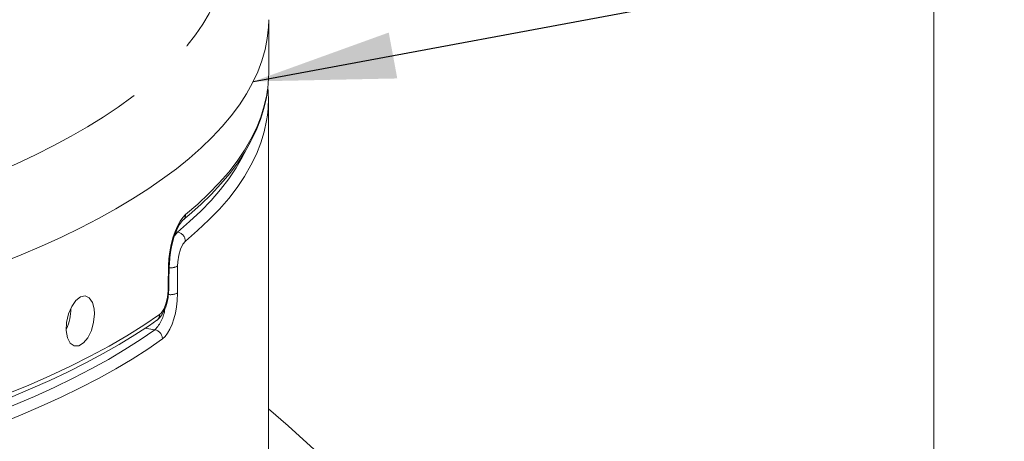
# Model space of a CAD drawing. Units: millimetres. Extents: x 162 to 5772, y 51 to 8240.
# Drawn here: x 4549 to 4896, y 6193 to 6341 of the extents above; entities that cross this region are included whole.
import ezdxf

# ---------------------------------------------------------------- set-up
doc = ezdxf.new("R2010")
doc.units = ezdxf.units.MM
doc.header["$LTSCALE"] = 20
doc.linetypes.add('SLD-Phantom', pattern=[12.7, 6.35, -1.27, 1.27, -1.27, 1.27, -1.27])
doc.linetypes.add('SLD-Solid', pattern=[0])
doc.layers.add('SLD-0', color=7, linetype='SLD-Solid')
doc.styles.get("Standard").update_dxf_attribs({"font": 'ARIAL.TTF'})
doc.dimstyles.new('SLDDIMSTYLE6', dxfattribs={"dimtxt": 0, "dimasz": 50, "dimexe": 0, "dimexo": 0.0625, "dimgap": 0, "dimtad": 0, "dimtih": 1, "dimtoh": 1, "dimdec": 0, "dimrnd": 1e-09, "dimzin": 0, "dimdsep": 46, "dimtxsty": 'Standard', "dimsah": 1, "dimcen": 0.09, "dimadec": 0, "dimazin": 0, "dimtfac": 50, "dimtdec": 0, "dimtofl": 0, "dimtmove": 0, "dimatfit": 3, "dimfxl": 0, "dimfrac": 2, "dimtolj": 1, "dimtzin": 0, "dimarcsym": 0})

msp = doc.modelspace()

# ---------------------------------------------------------------- linework, layer by layer
at = {"color": 7, "linetype": 'SLD-Solid', "lineweight": 0}
for p, q in [((4870.9661015, 6405.5824191), (4870.9661015, 6141.5958758)), ((4636.7071107, 6322.7343475), (4636.7071107, 6341.4214313)), ((4636.5867291, 6179.7468285), (4636.5867291, 6313.3062577))]:
    msp.add_line(p, q, dxfattribs=at)
at = {"color": 8, "linetype": 'SLD-Phantom', "lineweight": 0}
for p, q in [((4603.5293997, 6265.3633914), (4604.5873498, 6266.6489449)), ((4604.0360782, 6266.7290687), (4604.5873498, 6266.6489449)), ((4604.6543245, 6254.673927), (4604.6543245, 6245.2458315)), ((4596.5937089, 6232.253648), (4593.116601, 6232.7590129))]:
    msp.add_line(p, q, dxfattribs=at)
at = {"color": 8, "linetype": 'SLD-Phantom', "lineweight": 0, "flags": 128}
for points in [[(3920.3261803, 6436.4555725), (3914.0557436, 6433.1984308), (3908.0847687, 6429.8793513), (3902.4187145, 6426.5014006), (3897.0628333, 6423.0676853), (3892.0220314, 6419.5813717), (3887.3009777, 6416.0456683), (3882.9040366, 6412.4638288), (3878.8351961, 6408.839169), (3875.0982729, 6405.1750084), (3871.6966531, 6401.4747379), (3868.6335245, 6397.7417564), (3865.9116612, 6393.9795067), (3863.5336059, 6390.1914588), (3861.5015331, 6386.3810957), (3859.8173198, 6382.5519303), (3858.482512, 6378.7074892), (3857.4983335, 6374.8513164), (3856.8657102, 6370.9869685), (3856.5852294, 6367.117993), (3856.657106, 6363.2479666), (3857.0813155, 6359.3804531), (3857.8574531, 6355.5190051), (3858.9847999, 6351.6671969), (3860.4623314, 6347.8285571), (3862.2886839, 6344.0066419), (3864.4621388, 6340.2049544), (3866.9807543, 6336.4270116), (3869.8421424, 6332.6762861), (3873.0437498, 6328.9562392), (3876.5825361, 6325.2702851), (3880.4553119, 6321.6218351), (3884.6584916, 6318.014245), (3889.1881673, 6314.4508346), (3894.0402167, 6310.9348879), (3899.2101415, 6307.4696525), (3904.6931751, 6304.0583042), (3910.4842745, 6300.7039968), (3916.5781076, 6297.4098286), (3922.9690576, 6294.1788177), (3929.6512395, 6291.0139462), (3936.6184814, 6287.9181287), (3943.8643989, 6284.8942312), (3951.3822737, 6281.9450147), (3959.165218, 6279.0732183), (3967.2060391, 6276.2814813), (3975.4973357, 6273.5723703), (3984.0314678, 6270.9483851), (3992.80056, 6268.4119347), (4001.7965649, 6265.9653707), (4011.0111837, 6263.6109454), (4020.4359061, 6261.3508148), (4030.0620729, 6259.1870723), (4039.8808034, 6257.1217054), (4049.8830543, 6255.1566184), (4060.0596104, 6253.2936225), (4070.4010989, 6251.5344325), (4080.898001, 6249.8806762), (4091.540624, 6248.3338652), (4102.3191869, 6246.8954348), (4113.2237412, 6245.5667029), (4124.2442583, 6244.3488974), (4135.370578, 6243.2431443), (4146.5924356, 6242.2504497), (4157.8995196, 6241.3717466), (4169.2813766, 6240.6078204), (4180.7275579, 6239.959396), (4192.2274999, 6239.4270688), (4203.7706234, 6239.0113183), (4215.3462755, 6238.7125331), (4226.9437871, 6238.5309861), (4238.552507, 6238.4668509), (4250.1616975, 6238.5201771), (4261.7606961, 6238.6909263), (4273.3387918, 6238.9789277), (4284.8853524, 6239.3839334), (4296.3897219, 6239.9055578), (4307.8412904, 6240.5433217), (4319.2295151, 6241.2966356), (4330.5439115, 6242.1648136), (4341.7740456, 6243.1470515), (4352.9095748, 6244.2424473), (4363.9402568, 6245.4499875), (4374.8558994, 6246.7685581), (4385.6464763, 6248.1969486), (4396.3020365, 6249.7338428), (4406.8127453, 6251.377821), (4417.1689423, 6253.1273715), (4427.3610669, 6254.9808888), (4437.3797576, 6256.9366522), (4447.2157279, 6258.9928704), (4456.8600062, 6261.147641), (4466.3036212, 6263.3989898), (4475.5379207, 6265.7448334), (4484.5543853, 6268.1830115), (4493.3447193, 6270.7112783), (4501.9008219, 6273.3273064), (4510.2147621, 6276.0286919), (4518.2789488, 6278.8129321), (4526.0859334, 6281.6774703), (4533.6285019, 6284.6196696), (4540.8997141, 6287.6368155), (4547.8928671, 6290.7261329), (4554.6015596, 6293.8847644), (4561.0195595, 6297.1098121), (4567.1409541, 6300.3983048), (4572.9601572, 6303.7472019), (4578.4717608, 6307.1534262), (4583.6707009, 6310.6138403), (4588.5521735, 6314.1252573), (4593.1116961, 6317.6844364), (4597.3450985, 6321.288096), (4601.2484155, 6324.9329315), (4604.818087, 6328.6155727), (4608.0508302, 6332.3326267), (4610.9436642, 6336.0806727), (4613.4939304, 6339.8562544), (4615.6992353, 6343.6559043), (4617.5576109, 6347.4761), (4619.0672879, 6351.3133463), (4620.2269268, 6355.1640948), (4621.0354114, 6359.0248016), (4621.4920224, 6362.8919063), (4621.5963379, 6366.7618542), (4621.3482587, 6370.6310732), (4620.748016, 6374.4959955), (4619.7961632, 6378.3530713), (4618.4935846, 6382.1987373), (4616.8414619, 6386.0294542), (4614.8413237, 6389.8416948), (4612.4950045, 6393.6319423), (4609.8046856, 6397.3967101), (4606.7728377, 6401.1325314), (4603.4022618, 6404.8359614), (4599.6960357, 6408.5035778), (4595.6576087, 6412.1320191), (4591.290674, 6415.7179295), (4586.5992713, 6419.2580195), (4581.5877132, 6422.749011), (4576.2606216, 6426.1877005), (4570.6228994, 6429.5709177), (4564.679763, 6432.8955421), (4558.4366518, 6436.1585114), (4551.8993188, 6439.3568129), (4545.0738305, 6442.4875198), (4539.7265592, 6444.8075761)], [(4570.4333155, 6268.1552496), (4563.7421938, 6264.8992567), (4556.7632263, 6261.7111104), (4549.502557, 6258.5936466), (4541.9666694, 6255.54962), (4534.1622287, 6252.581733), (4526.0961269, 6249.692622), (4517.7755601, 6246.8848429), (4509.2078823, 6244.1608869), (4500.4007141, 6241.5231638), (4491.3618382, 6238.9740208), (4482.0992567, 6236.5157178), (4472.6212326, 6234.1504303), (4462.9361246, 6231.8802558), (4453.0525234, 6229.7072109), (4442.979227, 6227.6332186), (4432.7251165, 6225.6601179), (4422.2993549, 6223.7896558), (4411.7111221, 6222.0234979), (4400.9698219, 6220.3632069), (4390.0849745, 6218.8102599), (4379.0662745, 6217.3660241), (4367.9234333, 6216.0317853), (4356.6663534, 6214.8087276), (4345.3050372, 6213.6979236), (4333.8495371, 6212.7003812), (4322.3100138, 6211.816965), (4310.6966701, 6211.0484708), (4299.01985, 6210.3955678), (4287.2899228, 6209.858848), (4275.5172257, 6209.4387796), (4263.7122206, 6209.1357315), (4251.8853905, 6208.9499845), (4240.0471988, 6208.8816926), (4228.2081672, 6208.9309135), (4216.3787728, 6209.0976194), (4204.5695389, 6209.3816531), (4192.7908861, 6209.7827608), (4181.0532772, 6210.3005841), (4169.3671548, 6210.9346736), (4157.742822, 6211.6844559), (4146.1906195, 6212.5492776), (4134.7207897, 6213.5283641), (4123.343495, 6214.6208512), (4112.0688326, 6215.8257698), (4100.9067968, 6217.1420546), (4089.8672649, 6218.5685227), (4078.9600591, 6220.1039323), (4068.1948194, 6221.7469027), (4057.581111, 6223.4959865), (4047.1283487, 6225.3496385), (4036.8457692, 6227.3061976), (4026.7425302, 6229.363949), (4016.8275553, 6231.5210506), (4007.109658, 6233.7756012), (3997.5974537, 6236.1256006), (3988.2993653, 6238.5689597), (3979.2236494, 6241.1035191), (3970.3783408, 6243.7270253), (3961.7712802, 6246.4371486), (3953.4101267, 6249.231504), (3945.302255, 6252.1075905), (3937.4548821, 6255.0628707), (3929.8749527, 6258.0947242), (3922.5692074, 6261.2004683), (3915.5440982, 6264.3773293), (3908.8058662, 6267.6225086), (3902.3604745, 6270.9331261), (3896.2136632, 6274.3062435), (3890.3708711, 6277.7388701), (3884.8372605, 6281.227957), (3879.6177501, 6284.7704139), (3874.7169903, 6288.3631144), (3870.1392931, 6292.0028519), (3865.8887352, 6295.6864005), (3861.969075, 6299.4105091), (3858.3837946, 6303.1718686), (3855.1360828, 6306.9671394), (3852.2288143, 6310.7929677), (3849.6645339, 6314.6459417), (3847.4455627, 6318.5226634), (3845.5738422, 6322.4196874), (3844.0510576, 6326.3335654), (3842.8785307, 6330.2608103), (3842.0573021, 6334.1979555), (3841.5881067, 6338.1415065), (3841.4663361, 6341.4201045)], [(4636.7071142, 6341.42332), (4636.6282536, 6338.7816689), (4636.216223, 6334.8374064), (4635.4520663, 6330.8989837), (4634.3364456, 6326.9698963), (4632.8703948, 6323.053611), (4631.0551795, 6319.1536211), (4628.8924288, 6315.2733691), (4626.3840368, 6311.4163047), (4623.5322362, 6307.5858501), (4620.3395745, 6303.785388), (4616.8088509, 6300.0183019), (4612.9432, 6296.2879281), (4608.7460829, 6292.5975692), (4604.2211966, 6288.9505027), (4599.372567, 6285.3499557), (4594.2044598, 6281.7991319), (4588.7214821, 6278.3011731), (4582.928511, 6274.8591771), (4576.8306393, 6271.4762061), (4570.4333155, 6268.1552496)], [(4607.4071148, 6272.7987652), (4611.70893, 6276.4806335), (4615.6795899, 6280.2036074), (4619.3155794, 6283.9643752), (4622.6136277, 6287.7596039), (4625.5708114, 6291.5859197), (4628.1845297, 6295.4399129), (4630.4524173, 6299.3181667), (4632.372506, 6303.2172299), (4633.9430756, 6307.1336325), (4635.1627037, 6311.0639101), (4636.0303399, 6315.0045515), (4636.3717577, 6317.2920217)], [(4636.2425615, 6307.7937466), (4635.9740592, 6305.9525299), (4635.132842, 6301.9840822), (4633.934567, 6298.025843), (4632.3803587, 6294.0813785), (4630.4715728, 6290.1542453), (4628.2099538, 6286.2479798), (4625.5975438, 6282.366106), (4622.6366743, 6278.5121318), (4619.3300284, 6274.689526), (4615.6805953, 6270.9017314), (4611.6916617, 6267.152161), (4607.3668205, 6263.4442016)], [(4604.5873498, 6266.6489449), (4608.8795651, 6270.3289185), (4612.838392, 6274.0501875), (4616.4602703, 6277.8093994), (4619.741971, 6281.6031526), (4622.6804799, 6285.4280454), (4625.2731718, 6289.2806201), (4627.5177355, 6293.1573971), (4628.2271819, 6294.5323298)], [(4601.4561538, 6254.7731314), (4601.5995888, 6257.2398474), (4601.912748, 6259.7442748), (4602.3876173, 6262.2189945), (4603.0044419, 6264.5904966), (4603.7454585, 6266.7954055), (4604.5826387, 6268.7692818), (4605.4914013, 6270.456901), (4606.4411018, 6271.8125829), (4607.4071148, 6272.7987652)], [(4607.3668205, 6263.4442016), (4606.4817279, 6262.3519155), (4605.6857561, 6260.6400407), (4605.0741424, 6258.5012303), (4604.7218507, 6256.175624), (4604.6543245, 6254.673927)], [(4598.292179, 6237.6136542), (4598.8002529, 6238.0660957), (4599.7467044, 6239.4750994), (4600.5211601, 6241.4193184), (4601.042324, 6243.6789212), (4601.2569383, 6245.99834)], [(4604.6543245, 6245.2458315), (4604.5282566, 6242.4519392), (4604.2655021, 6240.2785839), (4603.8665442, 6238.1342608), (4603.3379132, 6236.0774361), (4602.6947748, 6234.1692309), (4601.9494779, 6232.4620422), (4601.1236266, 6231.0054256), (4600.2360509, 6229.8421139), (4599.3123878, 6229.0024345)], [(4535.856339, 6206.2396181), (4544.0868192, 6209.416145), (4552.0114029, 6212.6779553), (4559.6221704, 6216.0217702), (4566.9115101, 6219.4442323), (4573.8720727, 6222.941918), (4580.4968778, 6226.5113196), (4586.779321, 6230.1488489), (4592.7130822, 6233.8508628), (4598.292179, 6237.6136542)], [(4531.7695976, 6199.6795045), (4539.5302462, 6202.6291779), (4547.0234617, 6205.654709), (4554.24259, 6208.7534011), (4561.1811617, 6211.9225064), (4567.8330176, 6215.1591995), (4574.1922676, 6218.4605926), (4580.2532205, 6221.8237539), (4586.010462, 6225.2456932), (4591.4589134, 6228.7233552), (4596.5937089, 6232.253648)], [(4599.3123878, 6229.0024345), (4594.1385692, 6225.4452903), (4588.6486825, 6221.9411821), (4582.8476387, 6218.4932246), (4576.7405863, 6215.1044902), (4570.333007, 6211.7779849), (4563.630537, 6208.5166848), (4556.6392099, 6205.323478), (4549.3652029, 6202.2012169), (4541.8150055, 6199.1526773), (4533.9953168, 6196.1805786)]]:
    msp.add_lwpolyline(points, dxfattribs=at)
at = {"color": 7, "linetype": 'SLD-Solid', "lineweight": 0, "flags": 128}
for points in [[(4636.3717577, 6317.2920217), (4636.54519, 6318.9520669), (4636.7071107, 6322.7343475)], [(4606.5297952, 6270.8552037), (4608.7518931, 6272.715902), (4612.7653026, 6276.3004556), (4616.4808175, 6279.9301947), (4619.8937193, 6283.6019086), (4622.9999553, 6287.312372), (4625.795558, 6291.0578695), (4628.2769509, 6294.8341493), (4630.4410464, 6298.63642), (4632.2854919, 6302.459441), (4633.8088411, 6306.29777), (4635.0106834, 6310.1460469), (4635.8915748, 6313.9993792), (4636.3236628, 6316.967051)], [(4601.7324637, 6255.1255698), (4601.7355655, 6255.5872253), (4601.8669067, 6257.5367291), (4602.1136819, 6259.5249583), (4602.4720221, 6261.4999994), (4602.9290533, 6263.4106813), (4603.4685176, 6265.1992309), (4604.0704984, 6266.8217909), (4604.7054017, 6268.225329), (4605.3343058, 6269.3584651), (4605.858526, 6270.1269854), (4606.3339829, 6270.676924), (4606.5101233, 6270.8298726)], [(4601.5236327, 6246.3434151), (4601.5731079, 6248.5368653), (4601.7213597, 6255.1172786)], [(4575.3234936, 6237.8447712), (4575.0524403, 6234.893562), (4574.2668038, 6231.9898938), (4573.0471955, 6229.462259), (4571.5218387, 6227.5978596), (4569.856756, 6226.6087869), (4568.238716, 6226.6063391), (4566.8546229, 6227.5894809), (4565.8690186, 6229.4460511), (4565.4019813, 6231.9648073), (4565.5109213, 6234.8600165), (4566.1821004, 6237.8057009), (4567.3335205, 6240.4721066), (4568.8265661, 6242.5606111), (4570.4849195, 6243.8367886), (4572.1185214, 6244.1575675), (4573.546749, 6243.4865329), (4574.6167907, 6241.8971685), (4575.2167876, 6239.5663433), (4575.3234936, 6237.8447712)], [(4597.2980767, 6235.5959193), (4597.4067345, 6235.6597425), (4598.2651981, 6236.4299043), (4599.0719395, 6237.4589582), (4599.8292012, 6238.7980917), (4600.4554905, 6240.3244578), (4600.9390544, 6241.9623987), (4601.2785246, 6243.6490573), (4601.4747762, 6245.3425866), (4601.5053673, 6246.334493)], [(4534.667703, 6204.0950724), (4538.5732285, 6205.5770836), (4545.8274449, 6208.4528766), (4552.8396937, 6211.3983801), (4559.6048617, 6214.4117586), (4566.1176513, 6217.4910544), (4572.3729679, 6220.6342881), (4578.3658112, 6223.8394945), (4584.0914358, 6227.1046978), (4589.5451858, 6230.4279228), (4594.7225178, 6233.8071982), (4597.3060603, 6235.5873471)], [(4747.6333444, 6071.5341199), (4745.6237719, 6075.0193372), (4739.1620672, 6085.6237685), (4732.4510866, 6096.0607067), (4725.495419, 6106.3248524), (4718.2997773, 6116.4110766), (4710.8689399, 6126.3144238), (4703.207735, 6136.0301041), (4695.3211389, 6145.5535705), (4687.2140119, 6154.8804021), (4678.891421, 6164.0064104), (4670.358325, 6172.9276682), (4661.6197075, 6181.6403901), (4652.680535, 6190.1410869), (4643.5456582, 6198.4264866), (4636.5867284, 6204.4461758)]]:
    msp.add_lwpolyline(points, dxfattribs=at)
at = {"color": 7, "linetype": 'SLD-Solid', "lineweight": 0}
for centre, radius, start, end in [((4592.2552957, 6313.3051), 44.3311918, 352.858381859, 5.373014682), ((4550.5533469, 6239.723924), 16.5218935, 334.496108795, 359.808198942)]:
    msp.add_arc(centre, radius, start, end, dxfattribs=at)
at = {"color": 8, "linetype": 'SLD-Phantom', "lineweight": 0}
for centre, radius, start, end in [((4604.951633, 6272.7377929), 2.4562387, 309.300322814, 1.422425339), ((4604.0687816, 6263.3915035), 3.2984599, 0.915430356, 80.954703557), ((4601.3089559, 6255.160073), 0.413994, 290.827490179, 355.050990847), ((4602.178565, 6259.2421312), 5.1959479, 264.640203377, 298.455683915), ((4601.1034431, 6246.3935265), 0.4239495, 291.226771471, 352.02565175), ((4602.106807, 6249.9850923), 5.3805611, 262.298645536, 298.259575379), ((4587.7856655, 6241.0485546), 12.4471689, 315.042759045, 353.158408997), ((4595.8823113, 6237.5332949), 2.4112071, 306.222457191, 1.909872687), ((4595.9679132, 6228.9680626), 3.3446512, 0.588821098, 79.216208397)]:
    msp.add_arc(centre, radius, start, end, dxfattribs=at)
msp.add_ellipse((4239.086723, 6402.2338617), major_axis=(156.6447565, 7220.852188), ratio=0.0506123956, start_param=4.6918485443, end_param=4.6930640139, dxfattribs=at)

# ---------------------------------------------------------------- leaders
at = {"layer": 'SLD-0'}
for points in [[(4631.3228785, 6319.6836727), (5379.8395764, 6458.8499186)], [(4709.0109584, 6075.0308503), (5380.7457006, 6229.3513395)]]:
    msp.add_leader(points, dimstyle='SLDDIMSTYLE6', dxfattribs=at)

doc.saveas('drawing.dxf')
